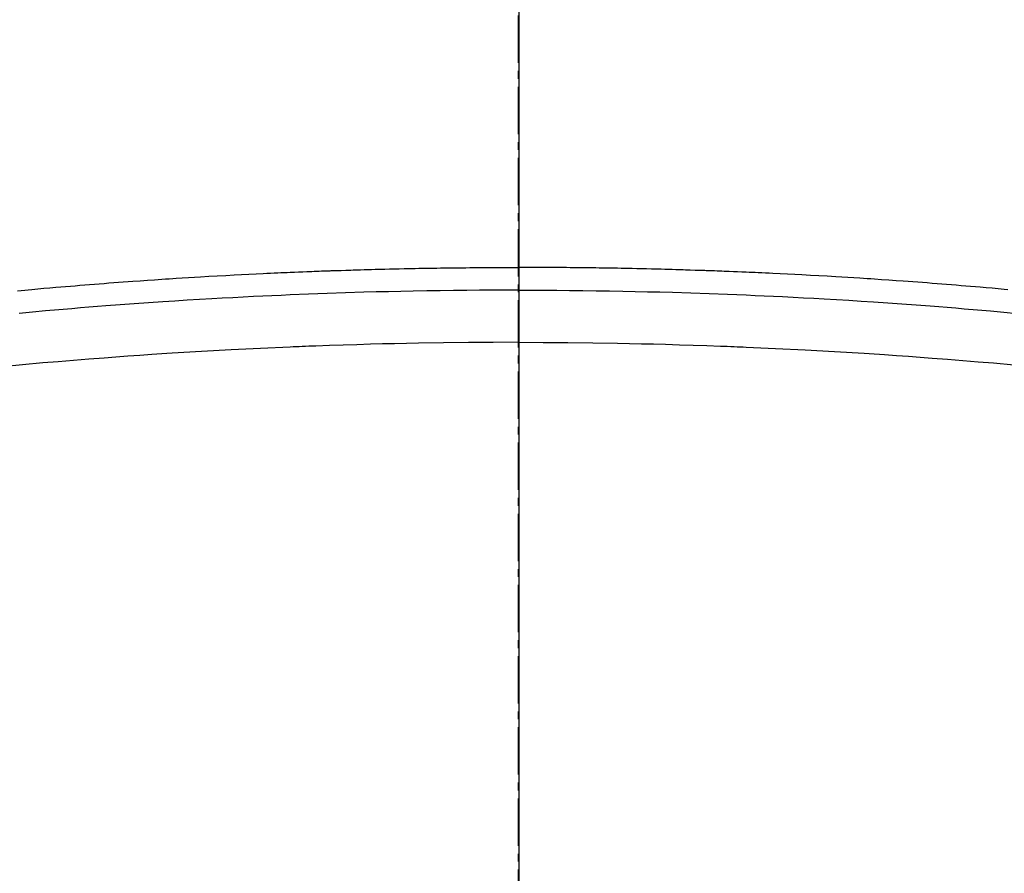
# Model space of a CAD drawing. Units: inches. Extents: x 0 to 26473, y -25 to 8845.
# Drawn here: x 2891 to 2907, y 7239 to 7253 of the extents above; entities that cross this region are included whole.
import ezdxf

# ---------------------------------------------------------------- set-up
doc = ezdxf.new("R2010")
doc.units = ezdxf.units.IN
doc.header["$MEASUREMENT"] = 0
doc.linetypes.add('CENTER2', pattern=[1.125, 0.75, -0.125, 0.125, -0.125])
doc.layers.add('150-機器', color=8, linetype='Continuous')
doc.layers.add('166-寸法B', color=11, linetype='Continuous')

# ---------------------------------------------------------------- blocks, each defined once
blk = doc.blocks.new('F402_H')
at = {"layer": '150-機器', "color": 161, "linetype": 'CENTER2'}
blk.add_line((0, 136.026), (0, -355.416), dxfattribs=at)
at = {"layer": '150-機器', "color": 13, "linetype": 'Continuous'}
for points in [[(-7.916, -249.699), (-7.86, -249.694), (-7.803, -249.689), (-7.746, -249.684), (-7.689, -249.679), (-7.594, -249.67), (-7.499, -249.661), (-7.404, -249.653), (-7.309, -249.645), (-7.233, -249.638), (-7.157, -249.632), (-7.081, -249.626), (-7.005, -249.62), (-6.929, -249.613), (-6.853, -249.607), (-6.777, -249.601), (-6.701, -249.595), (-6.625, -249.589), (-6.549, -249.583), (-6.472, -249.577), (-6.396, -249.571), (-6.32, -249.565), (-6.244, -249.56), (-6.168, -249.554), (-6.092, -249.549), (-5.978, -249.541), (-5.863, -249.533), (-5.749, -249.525), (-5.634, -249.517), (-5.577, -249.513), (-5.52, -249.509), (-5.463, -249.506), (-5.406, -249.502), (-5.311, -249.496), (-5.215, -249.49), (-5.12, -249.485), (-5.024, -249.479), (-4.89, -249.471), (-4.757, -249.464), (-4.623, -249.456), (-4.489, -249.449), (-4.375, -249.443), (-4.26, -249.437), (-4.145, -249.432), (-4.03, -249.426), (-3.972, -249.423), (-3.914, -249.421), (-3.857, -249.418), (-3.799, -249.415), (-3.751, -249.413), (-3.702, -249.411), (-3.653, -249.409), (-3.605, -249.407), (-3.538, -249.404), (-3.472, -249.402), (-3.405, -249.399), (-3.339, -249.396), (-3.3, -249.395), (-3.261, -249.393), (-3.223, -249.392), (-3.184, -249.39), (-3.146, -249.389), (-3.107, -249.387), (-3.069, -249.386), (-3.03, -249.384), (-3.011, -249.384), (-2.992, -249.383), (-2.973, -249.383), (-2.954, -249.382), (-2.877, -249.38), (-2.8, -249.378), (-2.723, -249.375), (-2.646, -249.372), (-2.608, -249.371), (-2.57, -249.37), (-2.531, -249.369), (-2.493, -249.367), (-2.435, -249.366), (-2.378, -249.364), (-2.32, -249.362), (-2.262, -249.36), (-2.224, -249.359), (-2.186, -249.358), (-2.147, -249.357), (-2.109, -249.356), (-2.032, -249.355), (-1.956, -249.353), (-1.879, -249.351), (-1.803, -249.349), (-1.745, -249.348), (-1.687, -249.347), (-1.63, -249.346), (-1.572, -249.345), (-1.515, -249.344), (-1.457, -249.343), (-1.399, -249.342), (-1.342, -249.341), (-1.284, -249.34), (-1.227, -249.339), (-1.169, -249.338), (-1.111, -249.337), (-1.054, -249.337), (-0.996, -249.336), (-0.939, -249.336), (-0.881, -249.335), (-0.824, -249.335), (-0.766, -249.334), (-0.709, -249.334), (-0.652, -249.333), (-0.613, -249.333), (-0.575, -249.333), (-0.536, -249.333), (-0.498, -249.332), (-0.456, -249.332), (-0.413, -249.332), (-0.371, -249.332), (-0.328, -249.331), (-0.304, -249.331), (-0.279, -249.331), (-0.254, -249.331), (-0.229, -249.331), (-0.2, -249.331), (-0.172, -249.331), (-0.143, -249.331), (-0.114, -249.33), (-0.086, -249.33), (-0.057, -249.33), (-0.029, -249.33), (0, -249.33)], [(7.746, -249.684), (7.689, -249.679), (7.594, -249.67), (7.499, -249.661), (7.404, -249.653), (7.309, -249.645), (7.233, -249.638), (7.157, -249.632), (7.081, -249.626), (7.005, -249.62), (6.929, -249.613), (6.853, -249.607), (6.777, -249.601), (6.701, -249.595), (6.625, -249.589), (6.549, -249.583), (6.472, -249.577), (6.396, -249.571), (6.32, -249.565), (6.244, -249.56), (6.168, -249.554), (6.092, -249.549), (5.978, -249.541), (5.863, -249.533), (5.749, -249.525), (5.634, -249.517), (5.577, -249.513), (5.52, -249.509), (5.463, -249.506), (5.406, -249.502), (5.311, -249.496), (5.215, -249.49), (5.12, -249.485), (5.024, -249.479), (4.89, -249.471), (4.757, -249.464), (4.623, -249.456), (4.489, -249.449), (4.375, -249.443), (4.26, -249.437), (4.145, -249.432), (4.03, -249.426), (3.972, -249.423), (3.914, -249.421), (3.857, -249.418), (3.799, -249.415), (3.751, -249.413), (3.702, -249.411), (3.653, -249.409), (3.605, -249.407), (3.538, -249.404), (3.472, -249.402), (3.405, -249.399), (3.339, -249.396), (3.3, -249.395), (3.261, -249.393), (3.223, -249.392), (3.184, -249.39), (3.146, -249.389), (3.107, -249.387), (3.069, -249.386), (3.03, -249.384), (3.011, -249.384), (2.992, -249.383), (2.973, -249.383), (2.954, -249.382), (2.877, -249.38), (2.8, -249.378), (2.723, -249.375), (2.646, -249.372), (2.608, -249.371), (2.57, -249.37), (2.531, -249.369), (2.493, -249.367), (2.435, -249.366), (2.378, -249.364), (2.32, -249.362), (2.262, -249.36), (2.224, -249.359), (2.186, -249.358), (2.147, -249.357), (2.109, -249.356), (2.032, -249.355), (1.956, -249.353), (1.879, -249.351), (1.803, -249.349), (1.745, -249.348), (1.687, -249.347), (1.63, -249.346), (1.572, -249.345), (1.515, -249.344), (1.457, -249.343), (1.399, -249.342), (1.342, -249.341), (1.284, -249.34), (1.227, -249.339), (1.169, -249.338), (1.111, -249.337), (1.054, -249.337), (0.996, -249.336), (0.939, -249.336), (0.881, -249.335), (0.824, -249.335), (0.766, -249.334), (0.709, -249.334), (0.652, -249.333), (0.613, -249.333), (0.575, -249.333), (0.536, -249.333), (0.498, -249.332), (0.456, -249.332), (0.413, -249.332), (0.371, -249.332), (0.328, -249.331), (0.304, -249.331), (0.279, -249.331), (0.254, -249.331), (0.229, -249.331), (0.2, -249.331), (0.172, -249.331), (0.143, -249.331), (0.114, -249.33), (0.086, -249.33), (0.057, -249.33), (0.029, -249.33), (0, -249.33)], [(0, -249.69), (-0.203, -249.69), (-0.407, -249.691), (-0.61, -249.692), (-0.813, -249.693), (-1.024, -249.696), (-1.235, -249.699), (-1.446, -249.703), (-1.657, -249.706), (-1.853, -249.71), (-2.048, -249.715), (-2.244, -249.719), (-2.44, -249.724), (-2.731, -249.733), (-3.022, -249.743), (-3.314, -249.754), (-3.605, -249.766), (-3.749, -249.773), (-3.894, -249.779), (-4.039, -249.786), (-4.183, -249.793), (-4.348, -249.802), (-4.513, -249.81), (-4.678, -249.819), (-4.843, -249.828), (-5.037, -249.839), (-5.232, -249.851), (-5.427, -249.863), (-5.621, -249.876), (-5.846, -249.891), (-6.07, -249.907), (-6.295, -249.923), (-6.519, -249.94), (-6.653, -249.95), (-6.787, -249.961), (-6.922, -249.972), (-7.056, -249.983), (-7.264, -250), (-7.473, -250.019), (-7.681, -250.037), (-7.889, -250.057)], [(0, -249.69), (0.203, -249.69), (0.407, -249.691), (0.61, -249.692), (0.813, -249.693), (1.024, -249.696), (1.235, -249.699), (1.446, -249.703), (1.657, -249.706), (1.853, -249.71), (2.048, -249.715), (2.244, -249.719), (2.44, -249.724), (2.731, -249.733), (3.022, -249.743), (3.314, -249.754), (3.605, -249.766), (3.749, -249.773), (3.894, -249.779), (4.039, -249.786), (4.183, -249.793), (4.348, -249.802), (4.513, -249.81), (4.678, -249.819), (4.843, -249.828), (5.037, -249.839), (5.232, -249.851), (5.427, -249.863), (5.621, -249.876), (5.846, -249.891), (6.07, -249.907), (6.295, -249.923), (6.519, -249.94), (6.653, -249.95), (6.787, -249.961), (6.922, -249.972), (7.056, -249.983), (7.264, -250), (7.473, -250.019), (7.681, -250.037), (7.889, -250.057)], [(0, -250.515), (-0.394, -250.517), (-0.787, -250.52), (-1.181, -250.524), (-1.574, -250.529), (-1.764, -250.533), (-1.954, -250.537), (-2.143, -250.541), (-2.333, -250.546), (-2.55, -250.553), (-2.767, -250.559), (-2.984, -250.567), (-3.201, -250.574), (-3.255, -250.576), (-3.309, -250.578), (-3.363, -250.58), (-3.417, -250.582), (-3.464, -250.584), (-3.511, -250.586), (-3.558, -250.588), (-3.605, -250.59), (-4.072, -250.611), (-4.539, -250.635), (-5.005, -250.66), (-5.472, -250.688), (-5.553, -250.693), (-5.633, -250.698), (-5.714, -250.703), (-5.795, -250.709), (-5.984, -250.722), (-6.172, -250.735), (-6.361, -250.749), (-6.549, -250.763), (-6.791, -250.781), (-7.033, -250.801), (-7.275, -250.821), (-7.516, -250.841), (-7.838, -250.87), (-8.159, -250.9)], [(0, -250.515), (0.394, -250.517), (0.787, -250.52), (1.181, -250.524), (1.574, -250.529), (1.764, -250.533), (1.954, -250.537), (2.143, -250.541), (2.333, -250.546), (2.55, -250.553), (2.767, -250.559), (2.984, -250.567), (3.201, -250.574), (3.255, -250.576), (3.309, -250.578), (3.363, -250.58), (3.417, -250.582), (3.464, -250.584), (3.511, -250.586), (3.558, -250.588), (3.605, -250.59), (4.072, -250.611), (4.539, -250.635), (5.005, -250.66), (5.472, -250.688), (5.553, -250.693), (5.633, -250.698), (5.714, -250.703), (5.795, -250.709), (5.984, -250.722), (6.172, -250.735), (6.361, -250.749), (6.549, -250.763), (6.791, -250.781), (7.033, -250.801), (7.275, -250.821), (7.516, -250.841), (7.838, -250.87)]]:
    blk.add_lwpolyline(points, dxfattribs=at)

msp = doc.modelspace()

# ---------------------------------------------------------------- linework, layer by layer
at = {"layer": '150-機器', "color": 13}
for radius in [90.5, 80.5]:
    msp.add_circle((2899.233, 7293.164), radius, dxfattribs=at)
at = {"layer": '166-寸法B'}
msp.add_line((2899.233, 7424.4), (2899.233, 7166.089), dxfattribs=at)

# ---------------------------------------------------------------- block references
at = {"layer": '150-機器'}
msp.add_blockref('F402_H', (2899.219, 7498.374), dxfattribs=at)

doc.saveas('drawing.dxf')
